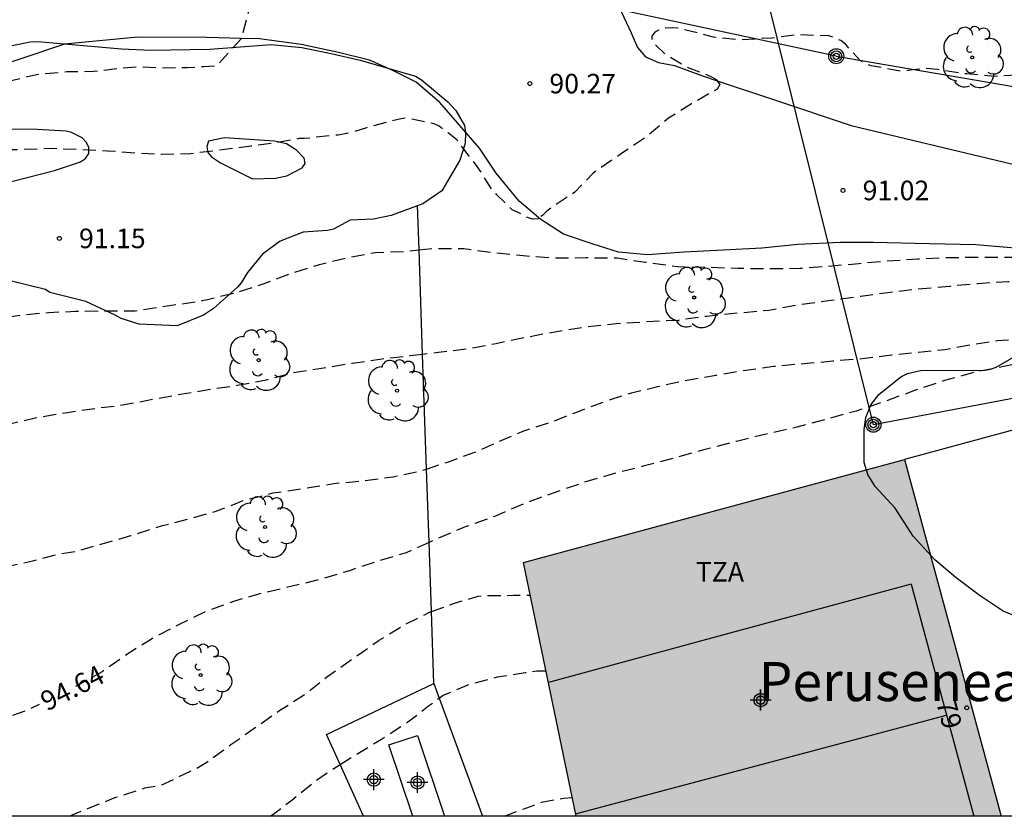
# Model space of a CAD drawing. Units: metres. Extents: x 575394 to 575746, y 4795289 to 4795540.
# Drawn here: x 575585 to 575623, y 4795290 to 4795321 of the extents above; entities that cross this region are included whole.
import ezdxf
from ezdxf.enums import TextEntityAlignment as Align

# ---------------------------------------------------------------- set-up
doc = ezdxf.new("R2010")
doc.units = ezdxf.units.M
doc.header["$MEASUREMENT"] = 0
doc.linetypes.add('TRAZOS_NORMALES', pattern=[0.75, 0.5, -0.25])
for name, color, linetype in [('010106', 9, 'Continuous'), ('020194', 31, 'TRAZOS_NORMALES'), ('020195', 30, 'TRAZOS_NORMALES'), ('020204', 9, 'Continuous'), ('020307', 24, 'Continuous'), ('020308', 9, 'Continuous'), ('060106', 9, 'Continuous'), ('060134', 9, 'Continuous'), ('070108', 9, 'Continuous'), ('080109', 9, 'Continuous'), ('080110', 9, 'Continuous'), ('080202', 9, 'Continuous'), ('080304', 9, 'Continuous'), ('080308', 9, 'Continuous'), ('080311', 9, 'Continuous'), ('090217', 9, 'Continuous'), ('100106', 63, 'Continuous'), ('100108', 63, 'Continuous'), ('100202', 3, 'Continuous'), ('220104', 9, 'Continuous'), ('270102', 9, 'Continuous'), ('990501', 21, 'Continuous'), ('C_Edificios', 5, 'Continuous'), ('Centroides', 1, 'Continuous')]:
    doc.layers.add(name, color=color, linetype=linetype)
doc.layers.add('080111', color=7, linetype='Continuous', lineweight=30)
doc.styles.add('ARIAL', font='arial.ttf')
doc.styles.add('ARIALI', font='ariali.ttf')
doc.styles.get("Standard").update_dxf_attribs({"font": 'arial.ttf'})

# ---------------------------------------------------------------- blocks, each defined once
blk = doc.blocks.new('Centroide')
for points in [[(0, -0.402), (0, 0.402)], [(0.402, 0), (-0.402, 0)]]:
    blk.add_lwpolyline(points)
for radius in [0.256, 0.159]:
    blk.add_circle((0, 0), radius)
blk = doc.blocks.new('COTAPU')
blk.add_circle((0, 0), 0.075)
blk = doc.blocks.new('ARBOL')
blk.add_circle((0, 0), 0.0587)
for centre, radius, start, end in [((-0.28, 0.855), 0.3, 359.2878, 173.6078), ((0.097, 0.97), 0.21, 23.1565, 160.4665), ((-0.564, 0.381), 0.532, 92.28, 254.58), ((0.438, 0.881), 0.24, 301.578, 139.328), ((-0.091, 0.321), 0.12, 119.14, 310.56), ((0.656, 0.288), 0.443, 319.8556, 114.7656), ((0.819, -0.249), 0.383, 235.5275, 62.0275), ((-0.556, -0.339), 0.555, 142.64, 266.54), ((-0.039, -0.384), 0.21, 189.64, 323.88), ((0.299, -0.624), 0.532, 224.67, 0.24), ((-0.301, -0.676), 0.45, 213.78, 295.32)]:
    blk.add_arc(centre, radius, start, end)
blk = doc.blocks.new('POSTEM')
for radius in [0.29, 0.21, 0.12]:
    blk.add_circle((0, 0), radius)
blk = doc.blocks.new('BloquePortal')
blk.add_circle((0, 0), 0.075)
at = {"flags": 5}
blk.add_attdef('INDICE', text='', height=0.75, dxfattribs=at).set_placement((0, 0), align=Align.MIDDLE_CENTER)

msp = doc.modelspace()

# ---------------------------------------------------------------- hatches: boundary and pattern name
at = {"layer": '990501'}
msp.add_hatch(color=256, dxfattribs=at).paths.add_polyline_path([(575619.328, 4795304.016), (575604.731, 4795300.067), (575606.744, 4795290.339), (575623.032, 4795290.339)], flags=0)

# ---------------------------------------------------------------- linework, layer by layer
at = {"layer": '010106', "flags": 128}
msp.add_lwpolyline([(575394.381, 4795540.337), (575744.371, 4795540.329), (575744.365, 4795290.336), (575394.375, 4795290.344)], close=True, dxfattribs=at)
at = {"layer": '020194', "flags": 128}
for points, elevation in [([(575708.309, 4795412.178), (575708.446, 4795411.984), (575709.056, 4795411.134), (575709.224, 4795410.912), (575709.554, 4795410.152), (575710.01, 4795409.137), (575710.31, 4795408.173), (575710.69, 4795407.097), (575711.14, 4795405.915), (575711.26, 4795405.685), (575711.542, 4795404.855), (575712.05, 4795403.875), (575712.534, 4795402.847), (575712.914, 4795401.885), (575713.32, 4795400.947), (575713.424, 4795400.729), (575713.838, 4795399.839), (575713.938, 4795399.591), (575714.459, 4795398.591), (575714.919, 4795397.615), (575715.145, 4795396.511), (575715.185, 4795395.367), (575715.103, 4795394.249), (575714.773, 4795393.109), (575714.421, 4795392.063), (575713.989, 4795391.025), (575713.569, 4795389.955), (575713.131, 4795388.787), (575713.039, 4795388.553), (575712.959, 4795388.145), (575712.945, 4795387.931), (575712.747, 4795387.257), (575712.409, 4795386.241), (575712.181, 4795385.233), (575711.943, 4795384.209), (575711.689, 4795383.181), (575711.663, 4795382.981), (575711.655, 4795381.859), (575711.637, 4795381.587), (575711.407, 4795380.777), (575711.301, 4795380.507), (575710.673, 4795379.481), (575710.051, 4795378.609), (575709.447, 4795377.757), (575708.819, 4795376.791), (575708.257, 4795375.829), (575708.143, 4795375.58), (575708.061, 4795375.312), (575707.999, 4795374.498), (575707.999, 4795374.206), (575708.027, 4795373.922), (575708.327, 4795372.686), (575708.395, 4795372.438), (575708.459, 4795371.964), (575708.455, 4795370.814), (575708.243, 4795369.7), (575707.931, 4795368.612), (575707.623, 4795367.6), (575707.295, 4795366.468), (575707.013, 4795365.416), (575706.773, 4795364.404), (575706.435, 4795363.298), (575706.167, 4795362.22), (575705.993, 4795361.234), (575705.873, 4795360.07), (575705.721, 4795358.966), (575705.529, 4795357.768), (575705.239, 4795356.682), (575704.731, 4795355.648), (575704.065, 4795354.626), (575703.325, 4795353.692), (575702.593, 4795352.962), (575701.847, 4795352.118), (575701.185, 4795351.272), (575700.685, 4795350.342), (575700.425, 4795349.512), (575700.253, 4795348.3), (575700.221, 4795348.1), (575700.157, 4795347.87), (575700.021, 4795346.774), (575699.973, 4795346.551), (575699.895, 4795346.307), (575699.345, 4795345.345), (575698.695, 4795344.583), (575697.663, 4795343.873), (575696.605, 4795343.261), (575695.505, 4795342.743), (575694.557, 4795342.393), (575693.411, 4795341.913), (575692.325, 4795341.533), (575691.163, 4795341.183), (575689.999, 4795340.903), (575688.857, 4795340.665), (575687.693, 4795340.457), (575686.509, 4795340.223), (575685.441, 4795339.971), (575684.341, 4795339.701), (575683.307, 4795339.421), (575682.273, 4795339.037), (575681.217, 4795338.583), (575680.251, 4795338.091), (575679.343, 4795337.501), (575678.349, 4795336.931), (575677.471, 4795336.315), (575676.661, 4795335.655), (575675.759, 4795334.933), (575674.861, 4795334.279), (575673.921, 4795333.573), (575672.945, 4795333.109), (575671.813, 4795332.616), (575670.765, 4795332.096), (575669.667, 4795331.59), (575668.593, 4795331.196), (575667.471, 4795330.764), (575666.319, 4795330.334), (575665.147, 4795329.906), (575664.025, 4795329.524), (575662.961, 4795329.144), (575662.031, 4795328.764), (575661.035, 4795328.27), (575660.084, 4795327.65), (575659.088, 4795327.012), (575658.128, 4795326.26), (575657.11, 4795325.584), (575656.034, 4795325.016), (575654.984, 4795324.474), (575654.014, 4795324.054), (575652.896, 4795323.728), (575651.904, 4795323.434), (575650.812, 4795323.074), (575649.728, 4795322.722), (575648.62, 4795322.396), (575647.598, 4795322.04), (575646.454, 4795321.668), (575645.338, 4795321.444), (575644.26, 4795321.196), (575643.084, 4795321.004), (575641.952, 4795320.904), (575640.834, 4795320.801), (575639.626, 4795320.703), (575638.414, 4795320.653), (575637.18, 4795320.607), (575636.008, 4795320.547), (575634.908, 4795320.505), (575633.702, 4795320.487), (575632.574, 4795320.419), (575631.342, 4795320.321), (575630.266, 4795320.243), (575629.16, 4795320.013), (575628.158, 4795319.691), (575627.064, 4795319.405), (575626.056, 4795319.099), (575624.888, 4795318.847), (575623.802, 4795318.765), (575622.784, 4795318.705), (575621.714, 4795318.801), (575620.606, 4795318.967), (575620.108, 4795319.011), (575619.636, 4795318.961), (575619.406, 4795318.921), (575619.19, 4795318.907), (575618.055, 4795319.113), (575617.851, 4795319.191), (575617.643, 4795319.305), (575617.211, 4795319.775), (575617.067, 4795319.945), (575616.889, 4795320.079), (575616.671, 4795320.177), (575616.429, 4795320.257), (575615.253, 4795320.301), (575614.247, 4795320.177), (575613.051, 4795320.107), (575612.007, 4795320.211), (575610.895, 4795320.497), (575610.647, 4795320.555), (575610.425, 4795320.575), (575610.173, 4795320.557), (575609.947, 4795320.491), (575609.765, 4795320.403), (575609.639, 4795320.243), (575609.659, 4795320.037), (575610.137, 4795319.581), (575610.917, 4795319.101), (575611.765, 4795318.765), (575611.963, 4795318.679), (575612.135, 4795318.575), (575612.155, 4795318.543)], 90.64), ([(575612.155, 4795318.543), (575612.249, 4795318.395), (575612.145, 4795318.219), (575611.167, 4795317.653), (575610.287, 4795317.105), (575609.433, 4795316.385), (575608.481, 4795315.745), (575607.567, 4795315.125), (575607.391, 4795314.995), (575606.695, 4795314.273), (575605.783, 4795313.659), (575605.617, 4795313.543), (575605.449, 4795313.373), (575605.317, 4795313.279)], 90.64), ([(575605.317, 4795313.279), (575605.273, 4795313.247), (575605.069, 4795313.227), (575604.875, 4795313.295), (575604.497, 4795313.507), (575604.295, 4795313.593), (575603.695, 4795314.183), (575603.535, 4795314.353), (575602.955, 4795315.257), (575602.303, 4795316.101), (575602.173, 4795316.277), (575601.855, 4795316.531), (575601.489, 4795316.793), (575601.307, 4795316.891), (575600.209, 4795317.111), (575599.978, 4795317.073), (575598.704, 4795316.74), (575598.131, 4795316.552), (575597.619, 4795316.458), (575596.322, 4795316.322), (575596.114, 4795316.32), (575595.302, 4795316.172), (575594.288, 4795316.028), (575593.012, 4795315.866), (575591.968, 4795315.74), (575590.844, 4795315.714), (575589.844, 4795315.764), (575588.78, 4795315.844), (575587.646, 4795315.896), (575586.642, 4795315.94), (575585.478, 4795315.9), (575584.742, 4795315.883)], 90.64), ([(575579.18, 4795309.532), (575579.168, 4795309.514), (575578.636, 4795308.542), (575578.114, 4795307.534), (575577.674, 4795306.612), (575577.178, 4795305.632), (575576.992, 4795305.254), (575576.874, 4795305.038), (575576.536, 4795304.448), (575576.286, 4795304.05), (575576.3, 4795303.836), (575576.396, 4795303.638), (575576.558, 4795303.47), (575576.762, 4795303.348), (575576.994, 4795303.344), (575577.208, 4795303.384), (575577.432, 4795303.476), (575577.656, 4795303.616), (575577.818, 4795303.75), (575578.548, 4795304.424), (575579.286, 4795305.378), (575579.676, 4795305.964), (575579.846, 4795306.412), (575580.252, 4795307.498), (575580.388, 4795307.656), (575580.912, 4795308.1), (575581.98, 4795308.676), (575582.912, 4795309.1), (575583.152, 4795309.158), (575584.33, 4795309.37), (575585.516, 4795309.566), (575586.534, 4795309.656), (575587.552, 4795309.702), (575588.602, 4795309.714), (575589.842, 4795309.718), (575592.411, 4795310.108), (575592.611, 4795310.158), (575593.639, 4795310.4), (575594.791, 4795310.766), (575595.879, 4795311.178), (575596.901, 4795311.492), (575597.957, 4795311.754), (575599.049, 4795311.956), (575600.175, 4795312), (575600.721, 4795312.054)], 91.64), ([(575600.721, 4795312.054), (575601.271, 4795312.11), (575602.443, 4795312.102), (575603.683, 4795311.942), (575604.837, 4795311.828), (575605.991, 4795311.746), (575607.117, 4795311.759), (575608.313, 4795311.745), (575609.401, 4795311.585), (575610.639, 4795311.413), (575611.737, 4795311.393), (575612.938, 4795311.355), (575614.204, 4795311.335), (575615.326, 4795311.351), (575616.548, 4795311.441), (575617.576, 4795311.537), (575618.63, 4795311.629), (575619.838, 4795311.713), (575620.88, 4795311.757), (575622.036, 4795311.777), (575623.184, 4795311.777), (575624.246, 4795311.763), (575625.34, 4795311.687), (575625.54, 4795311.683), (575627.445, 4795311.644), (575627.445, 4795311.644)], 91.64), ([(575638.911, 4795309.362), (575638.57, 4795309.267), (575637.91, 4795309.171), (575636.744, 4795309.061), (575635.522, 4795309.057), (575634.504, 4795309.119), (575633.444, 4795309.279), (575632.32, 4795309.453), (575631.238, 4795309.655), (575630.026, 4795309.873), (575628.852, 4795310.167), (575627.692, 4795310.429), (575626.612, 4795310.651), (575625.456, 4795310.723), (575624.298, 4795310.829), (575623.29, 4795310.835), (575622.136, 4795310.759), (575621.07, 4795310.657), (575619.86, 4795310.545), (575618.798, 4795310.427), (575617.662, 4795310.273), (575616.524, 4795310.115), (575615.292, 4795309.941), (575614.136, 4795309.735), (575612.942, 4795309.625), (575611.75, 4795309.505), (575610.651, 4795309.353), (575609.433, 4795309.29), (575608.273, 4795309.224), (575607.111, 4795309.094), (575605.987, 4795308.912), (575604.831, 4795308.698), (575603.677, 4795308.454), (575602.525, 4795308.248), (575601.469, 4795308.116), (575600.859, 4795308.044)], 92.64), ([(575601.01, 4795303.651), (575601.891, 4795303.942), (575602.855, 4795304.298), (575603.797, 4795304.71), (575604.739, 4795305.114), (575605.723, 4795305.43), (575606.771, 4795305.838), (575607.895, 4795306.264), (575608.865, 4795306.57), (575609.858, 4795306.814), (575611.058, 4795307.078), (575612.114, 4795307.254), (575613.132, 4795307.425), (575614.308, 4795307.593), (575615.49, 4795307.699), (575616.586, 4795307.797), (575617.806, 4795307.899), (575618.836, 4795308.025), (575619.864, 4795308.139), (575620.88, 4795308.239), (575621.89, 4795308.423), (575622.888, 4795308.577), (575623.888, 4795308.639), (575624.916, 4795308.759), (575626.062, 4795308.921), (575627.258, 4795308.927), (575628.26, 4795308.925), (575629.444, 4795308.841), (575630.538, 4795308.645), (575631.644, 4795308.551), (575632.81, 4795308.431), (575633.948, 4795308.321), (575635.152, 4795308.237), (575636.392, 4795308.163), (575637.416, 4795308.067), (575638.568, 4795308.011), (575639.732, 4795307.925), (575640.864, 4795307.881), (575641.888, 4795307.851), (575643.048, 4795307.877), (575643.51, 4795307.913), (575643.738, 4795307.917), (575644.894, 4795307.921), (575645.649, 4795308.153), (575645.649, 4795308.153)], 93.64), ([(575600.859, 4795308.044), (575600.379, 4795307.988), (575599.221, 4795307.854), (575598.165, 4795307.698), (575596.981, 4795307.512), (575595.901, 4795307.336), (575594.807, 4795307.048), (575593.755, 4795306.85), (575592.635, 4795306.686), (575591.397, 4795306.476), (575589.27, 4795306.082), (575588.298, 4795305.966), (575587.242, 4795305.81), (575586.012, 4795305.604), (575584.878, 4795305.334), (575583.734, 4795305.026), (575582.62, 4795304.692), (575581.57, 4795304.184), (575580.508, 4795303.75), (575580.128, 4795303.536), (575579.958, 4795303.422), (575579.502, 4795302.704), (575578.76, 4795301.856), (575578.442, 4795301.504), (575578.29, 4795301.326), (575577.88, 4795300.976), (575577.076, 4795300.18), (575576.89, 4795299.982), (575576.098, 4795299.287), (575575.148, 4795298.467), (575574.992, 4795298.315), (575574.704, 4795298.021), (575573.886, 4795297.281), (575573.056, 4795296.543), (575572.096, 4795295.837), (575571.888, 4795295.703), (575571.684, 4795295.605), (575571.442, 4795295.541), (575571.24, 4795295.539), (575571.01, 4795295.595), (575570.82, 4795295.667), (575570.618, 4795295.691), (575570.392, 4795295.655), (575570.216, 4795295.549), (575569.394, 4795294.745), (575568.728, 4795293.909), (575568.126, 4795293.039), (575567.552, 4795292.049), (575566.84, 4795290.987), (575566.676, 4795290.757), (575566.428, 4795290.34)], 92.64), ([(575574.675, 4795295.417), (575575.27, 4795295.957), (575575.972, 4795296.485), (575576.972, 4795297.145), (575577.988, 4795297.729), (575578.198, 4795297.817), (575579.14, 4795298.19), (575580.224, 4795298.586), (575581.364, 4795298.978), (575582.444, 4795299.308), (575583.592, 4795299.594), (575584.826, 4795299.9), (575585.912, 4795300.126), (575586.914, 4795300.39), (575587.558, 4795300.5), (575589.679, 4795301.102), (575590.889, 4795301.482), (575591.915, 4795301.744), (575592.903, 4795302.02), (575594.061, 4795302.47), (575595.121, 4795302.734), (575596.315, 4795302.912), (575597.455, 4795303.098), (575598.529, 4795303.198), (575599.719, 4795303.348), (575600.843, 4795303.596), (575601.01, 4795303.651)], 93.64), ([(575601.198, 4795298.185), (575602.083, 4795298.506), (575602.993, 4795298.776), (575603.242, 4795298.798), (575604.34, 4795298.812), (575604.991, 4795298.81)], 95.64), ([(575587.312, 4795290.34), (575588.054, 4795290.644), (575589.096, 4795291.064), (575590.214, 4795291.422), (575590.864, 4795291.538), (575592.205, 4795292.186), (575592.583, 4795292.408), (575593.507, 4795293.084), (575594.397, 4795293.712), (575595.389, 4795294.406), (575596.337, 4795295.004), (575597.225, 4795295.712), (575598.277, 4795296.444), (575599.193, 4795297.086), (575600.113, 4795297.654), (575601.093, 4795298.146), (575601.198, 4795298.185)], 95.64), ([(575601.498, 4795294.868), (575601.646, 4795294.976), (575602.652, 4795295.396), (575603.724, 4795295.682), (575604.788, 4795295.844), (575605.232, 4795295.91), (575605.438, 4795295.912), (575605.456, 4795295.912), (575605.59, 4795295.914)], 96.64), ([(575597.697, 4795292.323), (575598.375, 4795292.746), (575599.284, 4795293.3), (575600.23, 4795293.908), (575601.084, 4795294.566), (575601.498, 4795294.868)], 96.64), ([(575595.02, 4795290.339), (575595.111, 4795290.404), (575595.469, 4795290.68), (575595.841, 4795290.952), (575596.741, 4795291.694), (575597.351, 4795292.106), (575597.697, 4795292.323)], 96.64), ([(575603.992, 4795290.339), (575604.748, 4795290.626), (575605.412, 4795290.874), (575606.27, 4795291.036), (575606.596, 4795291.052)], 97.64)]:
    msp.add_lwpolyline(points, dxfattribs=dict(at, elevation=elevation))
at = {"layer": '020195', "flags": 128}
for points, elevation in [([(575594.676, 4795323.039), (575593.911, 4795320.161)], 89.64), ([(575593.911, 4795320.161), (575593.911, 4795320.161), (575592.964, 4795319.108), (575592.472, 4795319.072), (575591.83, 4795319.038), (575590.718, 4795319.024), (575590.012, 4795319.064), (575589.31, 4795319.016), (575588.25, 4795318.894), (575587.216, 4795318.876), (575586.064, 4795318.768), (575584.928, 4795318.502), (575583.802, 4795318.092), (575582.868, 4795317.478), (575582.67, 4795317.368), (575582.612, 4795317.341)], 89.64), ([(575651.082, 4795307.171), (575650.721, 4795307.141), (575650.515, 4795307.141), (575649.365, 4795307.183), (575648.219, 4795307.183), (575647.011, 4795307.183), (575645.863, 4795307.183), (575644.759, 4795307.161), (575643.63, 4795307.161), (575642.424, 4795307.153), (575641.204, 4795307.111), (575640.06, 4795307.003), (575638.87, 4795306.895), (575637.794, 4795306.803), (575636.674, 4795306.765), (575635.474, 4795306.795), (575634.266, 4795306.857), (575633.22, 4795306.871), (575632.07, 4795306.975), (575630.99, 4795307.143), (575629.884, 4795307.345), (575628.76, 4795307.503), (575627.698, 4795307.741), (575626.62, 4795307.847), (575625.488, 4795307.867), (575624.366, 4795307.807), (575623.206, 4795307.601), (575622.02, 4795307.359), (575620.87, 4795307.043), (575619.708, 4795306.659), (575618.646, 4795306.265), (575617.472, 4795305.873), (575616.27, 4795305.545), (575615.2, 4795305.257), (575614.096, 4795305.006), (575612.886, 4795304.712), (575611.638, 4795304.382), (575610.484, 4795304.07), (575609.314, 4795303.762), (575608.16, 4795303.462), (575607.004, 4795303.126), (575605.863, 4795302.728), (575604.819, 4795302.356), (575603.655, 4795301.846), (575602.485, 4795301.432), (575601.357, 4795300.954), (575601.107, 4795300.841)], 94.64), ([(575601.107, 4795300.841), (575600.225, 4795300.442), (575599.103, 4795300.106), (575598.055, 4795299.754), (575596.931, 4795299.418), (575595.859, 4795299.156), (575594.783, 4795298.908), (575593.643, 4795298.588), (575592.553, 4795298.182), (575591.503, 4795297.682), (575590.465, 4795297.134), (575589.477, 4795296.51), (575588.581, 4795295.882), (575587.651, 4795295.366), (575587.511, 4795295.295)], 94.64), ([(575577.306, 4795291.743), (575577.358, 4795291.757), (575577.768, 4795291.789), (575578.22, 4795291.847), (575579.306, 4795292.159), (575581.385, 4795292.885), (575582.471, 4795293.261), (575583.649, 4795293.677), (575584.645, 4795294.032), (575585.715, 4795294.414), (575586.173, 4795294.634)], 94.64)]:
    msp.add_lwpolyline(points, dxfattribs=dict(at, elevation=elevation))
at = {"layer": '060106', "flags": 128}
msp.add_lwpolyline([(575629.135, 4795306.671), (575619.328, 4795304.016)], dxfattribs=at)
at = {"layer": '060134', "flags": 128}
for points in [[(575608.513, 4795322.738), (575608.441, 4795322.617), (575608.303, 4795322.023), (575608.485, 4795321.173), (575608.853, 4795320.373), (575609.095, 4795319.821), (575609.405, 4795319.459), (575609.901, 4795319.239), (575610.519, 4795319.129), (575611.585, 4795318.733), (575612.155, 4795318.543)], [(575624.016, 4795312.083), (575622.064, 4795312.251), (575620.282, 4795312.287), (575618.142, 4795312.335), (575616.868, 4795312.341), (575615.244, 4795312.265), (575613.862, 4795312.125), (575612.141, 4795312.029), (575610.879, 4795311.965), (575609.481, 4795311.865), (575608.373, 4795311.973), (575607.401, 4795312.273), (575606.255, 4795312.661), (575605.349, 4795313.251), (575605.317, 4795313.279), (575604.561, 4795313.929), (575603.679, 4795314.995), (575603.045, 4795315.955), (575601.517, 4795317.709), (575600.617, 4795318.489), (575599.719, 4795318.939), (575598.829, 4795319.329), (575597.637, 4795319.619), (575596.209, 4795319.933), (575594.603, 4795320.144), (575593.911, 4795320.161), (575592.587, 4795320.194), (575589.945, 4795320.214), (575587.131, 4795319.942), (575583.698, 4795318.793)], [(575612.155, 4795318.543), (575614.313, 4795317.825), (575617.286, 4795316.829), (575620.222, 4795316.121), (575623.428, 4795315.355), (575628.221, 4795314.342)]]:
    msp.add_lwpolyline(points, dxfattribs=at)
at = {"layer": '070108', "flags": 128}
for points in [[(575600.721, 4795312.054), (575600.662, 4795313.763)], [(575600.859, 4795308.044), (575600.721, 4795312.054)], [(575601.01, 4795303.651), (575600.859, 4795308.044)], [(575601.107, 4795300.841), (575601.01, 4795303.651)], [(575601.198, 4795298.185), (575601.107, 4795300.841)], [(575601.293, 4795295.425), (575601.198, 4795298.185)], [(575597.697, 4795292.323), (575597.178, 4795293.471), (575601.293, 4795295.425)], [(575601.293, 4795295.425), (575601.498, 4795294.868)], [(575601.498, 4795294.868), (575603.159, 4795290.339)], [(575598.595, 4795290.339), (575597.697, 4795292.323)]]:
    msp.add_lwpolyline(points, dxfattribs=at)
at = {"layer": '080109', "flags": 128}
msp.add_lwpolyline([(575606.724, 4795290.434), (575613.831, 4795292.327), (575620.938, 4795294.22)], dxfattribs=at)
at = {"layer": '080110', "flags": 128}
for points in [[(575619.581, 4795299.234), (575612.631, 4795297.353), (575605.682, 4795295.471)], [(575619.581, 4795299.234), (575621.989, 4795290.339)]]:
    msp.add_lwpolyline(points, dxfattribs=at)
at = {"layer": '080111', "flags": 128}
for points in [[(575606.744, 4795290.339), (575604.731, 4795300.067), (575619.328, 4795304.016)], [(575619.328, 4795304.016), (575623.032, 4795290.339)]]:
    msp.add_lwpolyline(points, dxfattribs=at)
at = {"layer": '100106', "flags": 128}
for points in [[(575584.614, 4795319.795), (575585.818, 4795320.033), (575586.108, 4795320.041), (575589.318, 4795319.767), (575590.448, 4795319.717), (575592.702, 4795319.749), (575595.048, 4795319.925), (575596.226, 4795319.818), (575597.352, 4795319.58), (575598.468, 4795319.334), (575600.584, 4795318.71), (575600.82, 4795318.576), (575601.83, 4795317.732), (575602.132, 4795317.396), (575602.46, 4795316.818), (575602.506, 4795316.562), (575602.486, 4795316.132), (575602.29, 4795315.494), (575601.59, 4795314.323), (575600.866, 4795313.825), (575599.656, 4795313.373), (575598.978, 4795313.237), (575598.088, 4795313.195), (575597.444, 4795312.853), (575597.216, 4795312.797), (575596.276, 4795312.739), (575595.394, 4795312.387), (575594.722, 4795311.893), (575594.15, 4795311.187), (575593.908, 4795310.789), (575593.76, 4795310.619), (575592.842, 4795309.801), (575592.458, 4795309.557), (575591.448, 4795309.137), (575589.996, 4795309.211), (575589.298, 4795309.429), (575589.076, 4795309.555), (575587.948, 4795310.071), (575586.574, 4795310.415), (575586.408, 4795310.539)], [(575584.592, 4795314.545), (575586.754, 4795315.099), (575587.742, 4795315.431), (575587.93, 4795315.565), (575588.06, 4795315.749), (575588.06, 4795315.979), (575587.974, 4795316.171), (575587.814, 4795316.345), (575587.394, 4795316.551), (575587.19, 4795316.605), (575586.086, 4795316.677), (575584.98, 4795316.689)], [(575586.408, 4795310.539), (575584.362, 4795311.029)], [(575624.215, 4795297.749), (575623.115, 4795298.207), (575622.193, 4795298.821), (575621.305, 4795299.475), (575620.499, 4795300.173), (575619.657, 4795301.073), (575618.969, 4795302.149), (575618.209, 4795302.98), (575617.921, 4795303.444), (575617.785, 4795303.9), (575617.783, 4795305.168), (575617.843, 4795305.624), (575618.039, 4795306.108), (575618.345, 4795306.508), (575619.187, 4795307.186), (575619.449, 4795307.316), (575619.943, 4795307.43), (575622.413, 4795307.448), (575622.627, 4795307.484), (575622.845, 4795307.552), (575623.869, 4795308.148)]]:
    msp.add_lwpolyline(points, dxfattribs=at)
at = {"layer": '100108', "flags": 128}
msp.add_lwpolyline([(575594.336, 4795314.785), (575595.214, 4795314.807), (575595.66, 4795314.895), (575596.24, 4795315.199), (575596.356, 4795315.373), (575596.32, 4795315.571), (575596.024, 4795315.873), (575595.642, 4795316.117), (575595.18, 4795316.217), (575593.26, 4795316.357), (575592.656, 4795316.221), (575592.592, 4795316.017), (575592.62, 4795315.795), (575592.762, 4795315.617), (575593.116, 4795315.387), (575594.336, 4795314.785)], dxfattribs=at)
at = {"layer": '220104', "flags": 128}
for points in [[(575689.056, 4795318.766), (575618.138, 4795305.351), (575607.051, 4795349.926), (575656.163, 4795413.308), (575696.954, 4795419.442), (575726.26, 4795423.44)], [(575616.714, 4795319.479), (575589.57, 4795325.311), (575563.363, 4795313.808), (575533.944, 4795299.882)], [(575616.714, 4795319.479), (575651.217, 4795313.582), (575673.897, 4795310.022), (575744.366, 4795310.601)]]:
    msp.add_lwpolyline(points, dxfattribs=at)
at = {"layer": '270102', "flags": 128}
msp.add_lwpolyline([(575600.485, 4795290.339), (575599.567, 4795293.073), (575600.657, 4795293.439), (575601.698, 4795290.339)], dxfattribs=at)

# ---------------------------------------------------------------- block references
at = {"layer": '020204', "rotation": 359.9987685839998}
for p in [(575604.968, 4795318.43, 90.272), (575616.975, 4795314.334, 91.016), (575586.936, 4795312.495, 91.154)]:
    msp.add_blockref('COTAPU', p, dxfattribs=at)
at = {"layer": '080202', "rotation": 359.9987685839998}
msp.add_blockref('BloquePortal', (575621.718, 4795294.497), dxfattribs=at)
at = {"layer": '090217', "rotation": 359.9987685839998}
for p in [(575616.714, 4795319.479), (575618.138, 4795305.351)]:
    msp.add_blockref('POSTEM', p, dxfattribs=at)
at = {"layer": '100202', "rotation": 359.9987685839998}
for p in [(575621.927, 4795319.434), (575611.268, 4795310.23), (575594.574, 4795307.825), (575599.878, 4795306.659), (575594.822, 4795301.429), (575592.354, 4795295.751)]:
    msp.add_blockref('ARBOL', p, dxfattribs=at)
at = {"layer": 'C_Edificios', "rotation": 359.9987685839998}
msp.add_blockref('Centroide', (575613.819, 4795294.789), dxfattribs=at)
at = {"layer": 'Centroides', "rotation": 359.9987685839998}
for p in [(575613.815, 4795294.792), (575598.989, 4795291.743), (575600.663, 4795291.633)]:
    msp.add_blockref('Centroide', p, dxfattribs=at)

# ---------------------------------------------------------------- texts
at = {"layer": '020307', "style": 'ARIALI'}
msp.add_text('94.64', height=0.75, rotation=26.7608, dxfattribs=at).set_placement((575586.458, 4795294.35))
at = {"layer": '020308', "style": 'ARIAL'}
for s, p in [('90.27', (575605.718, 4795318.055)), ('91.02', (575617.725, 4795313.959)), ('91.15', (575587.686, 4795312.12))]:
    msp.add_text(s, height=0.75, rotation=359.9988, dxfattribs=at).set_placement(p)
at = {"layer": '080304', "style": 'ARIALI'}
msp.add_text('Perusenea', height=1.5, dxfattribs=at).set_placement((575613.74, 4795294.754))
at = {"layer": '080308', "style": 'ARIALI'}
msp.add_text('79', height=0.75, rotation=285.1477, dxfattribs=at).set_placement((575620.536, 4795294.713))
at = {"layer": '080311', "style": 'ARIAL'}
msp.add_text('TZA', height=0.75, rotation=359.9988, dxfattribs=at).set_placement((575611.329, 4795299.339))

doc.saveas('drawing.dxf')
